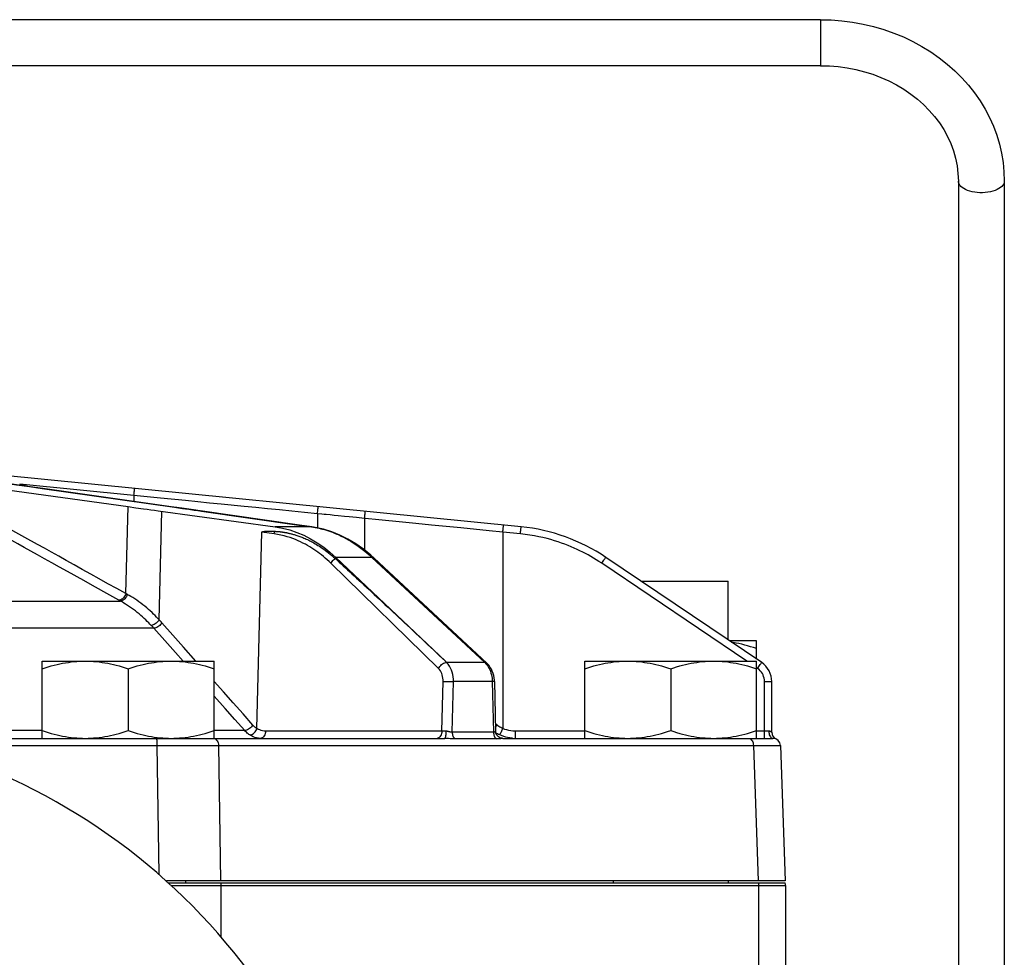
# Model space of a CAD drawing. Extents: x 0 to 135, y -1 to 1360.
# Drawn here: x 64 to 75, y 141 to 151 of the extents above; entities that cross this region are included whole.
import ezdxf

# ---------------------------------------------------------------- set-up
doc = ezdxf.new("R2010")
doc.units = 0
doc.header["$MEASUREMENT"] = 0
doc.layers.get('0').update_dxf_attribs({"linetype": 'CONTINUOUS'})

msp = doc.modelspace()

# ---------------------------------------------------------------- linework, layer by layer
for p, q in [((73.205, 150.922), (64.282, 150.922)), ((73.205, 150.922), (73.205, 150.422)), ((73.205, 150.422), (64.282, 150.422)), ((74.705, 149.167), (74.705, 138.057)), ((75.205, 149.167), (75.205, 138.057)), ((69.95, 145.407), (62.701, 146.127)), ((65.738, 145.748), (64.496, 145.871)), ((64.247, 145.826), (65.674, 145.627)), ((64.741, 145.825), (66.179, 145.621)), ((64.747, 145.824), (64.741, 145.825)), ((66.144, 145.626), (64.747, 145.824)), ((65.738, 145.748), (65.738, 145.684)), ((66.688, 145.654), (66.561, 145.666)), ((65.65, 144.681), (65.674, 145.627)), ((65.674, 145.627), (65.758, 145.615)), ((65.758, 145.615), (65.841, 145.604)), ((66.013, 144.397), (66.042, 145.576)), ((66.144, 145.626), (66.139, 145.626)), ((66.179, 145.621), (66.268, 145.608)), ((66.268, 145.608), (66.301, 145.603)), ((66.301, 145.603), (66.336, 145.598)), ((66.336, 145.598), (66.392, 145.59)), ((66.392, 145.59), (66.432, 145.585)), ((66.432, 145.585), (66.473, 145.579)), ((67.538, 145.426), (66.457, 145.581)), ((66.473, 145.579), (67.532, 145.426)), ((66.5, 145.575), (66.494, 145.576)), ((67.735, 145.55), (67.735, 145.396)), ((68.079, 145.515), (68.029, 145.52)), ((68.16, 145.507), (68.079, 145.515)), ((68.218, 145.502), (68.16, 145.507)), ((68.247, 145.499), (68.247, 145.154)), ((67.076, 143.214), (67.129, 145.349)), ((67.264, 145.33), (67.129, 145.349)), ((67.165, 145.359), (67.168, 145.359)), ((67.168, 145.359), (67.171, 145.359)), ((67.171, 145.359), (67.174, 145.36)), ((67.174, 145.36), (67.178, 145.36)), ((67.178, 145.36), (67.181, 145.36)), ((67.181, 145.36), (67.185, 145.36)), ((67.185, 145.36), (67.189, 145.36)), ((67.189, 145.36), (67.193, 145.36)), ((67.193, 145.36), (67.198, 145.36)), ((67.198, 145.36), (67.202, 145.36)), ((67.202, 145.36), (67.207, 145.36)), ((67.207, 145.36), (67.213, 145.36)), ((67.213, 145.36), (67.218, 145.36)), ((67.218, 145.36), (67.224, 145.36)), ((67.224, 145.36), (67.23, 145.36)), ((67.23, 145.36), (67.236, 145.36)), ((67.236, 145.36), (67.243, 145.36)), ((67.243, 145.36), (67.25, 145.359)), ((67.25, 145.359), (67.258, 145.359)), ((67.668, 145.407), (67.275, 145.407)), ((67.532, 145.426), (67.668, 145.407)), ((67.532, 145.426), (67.538, 145.426)), ((67.674, 145.407), (67.538, 145.426)), ((67.674, 145.407), (67.668, 145.407)), ((67.711, 145.4), (67.732, 145.396)), ((67.732, 145.396), (67.752, 145.392)), ((67.752, 145.392), (67.771, 145.387)), ((69.751, 145.349), (69.751, 143.214)), ((69.942, 145.33), (69.751, 145.349)), ((69.051, 143.868), (67.881, 145.011)), ((67.936, 145.075), (69.126, 143.945)), ((68.327, 145.075), (67.936, 145.075)), ((68.327, 145.075), (69.554, 143.931)), ((69.577, 143.924), (68.35, 145.067)), ((72.403, 143.947), (70.826, 145.011)), ((72.566, 143.931), (70.87, 145.075)), ((71.254, 144.816), (72.201, 144.816)), ((72.201, 144.178), (72.201, 144.816)), ((65.666, 144.672), (65.65, 144.681)), ((62.22, 144.6), (65.591, 144.6)), ((65.591, 144.6), (65.575, 144.609)), ((65.955, 144.304), (62.23, 144.304)), ((72.511, 144.167), (72.216, 144.167)), ((72.511, 143.968), (72.511, 144.167)), ((66.413, 143.947), (66.277, 144.1)), ((64.741, 143.107), (64.741, 143.947)), ((64.741, 143.947), (66.611, 143.947)), ((66.611, 143.107), (66.611, 143.947)), ((69.139, 143.931), (69.126, 143.945)), ((69.554, 143.931), (69.139, 143.931)), ((70.641, 143.107), (70.641, 143.947)), ((70.641, 143.947), (72.511, 143.947)), ((72.511, 143.107), (72.511, 143.947)), ((65.676, 143.864), (65.676, 143.191)), ((71.576, 143.864), (71.576, 143.191)), ((72.521, 143.868), (72.511, 143.875)), ((69.087, 143.184), (69.101, 143.727)), ((69.2, 143.173), (69.214, 143.724)), ((69.636, 143.724), (69.214, 143.724)), ((69.636, 143.724), (69.649, 143.173)), ((69.659, 143.726), (69.672, 143.184)), ((72.596, 143.107), (72.596, 143.727)), ((72.676, 143.173), (72.676, 143.724)), ((66.73, 143.433), (66.611, 143.566)), ((64.741, 143.192), (62.699, 143.192)), ((66.943, 143.192), (66.611, 143.192)), ((69.087, 143.184), (67.169, 143.184)), ((69.097, 143.184), (69.087, 143.184)), ((69.688, 143.252), (69.67, 143.266)), ((69.688, 143.252), (69.671, 143.231)), ((69.698, 143.244), (69.688, 143.252)), ((69.745, 143.201), (69.751, 143.213)), ((69.884, 143.184), (69.884, 143.107)), ((70.641, 143.184), (69.884, 143.184)), ((72.596, 143.184), (72.511, 143.184)), ((63.115, 143.107), (69.118, 143.107)), ((65.957, 143.107), (66.61, 143.107)), ((66.602, 143.107), (66.611, 143.106)), ((66.998, 143.144), (67.008, 143.145)), ((69.178, 143.103), (69.16, 143.105)), ((69.649, 143.173), (69.2, 143.173)), ((69.682, 143.1), (69.233, 143.1)), ((69.676, 143.105), (69.682, 143.1)), ((69.689, 143.1), (69.682, 143.1)), ((69.718, 143.144), (69.705, 143.15)), ((69.745, 143.133), (69.718, 143.144)), ((69.72, 143.148), (69.723, 143.154)), ((69.75, 143.107), (72.689, 143.107)), ((72.364, 143.107), (72.511, 143.107)), ((72.681, 143.108), (72.689, 143.107)), ((63.417, 143.03), (65.987, 143.03)), ((65.987, 143.03), (66.008, 141.626)), ((66.108, 143.03), (66.187, 143.03)), ((66.187, 143.03), (66.265, 143.03)), ((66.379, 143.03), (66.45, 143.03)), ((66.658, 143.03), (66.68, 141.557)), ((66.658, 143.03), (72.476, 143.03)), ((72.476, 143.03), (72.528, 141.557)), ((72.476, 143.03), (72.519, 143.03)), ((72.519, 143.03), (72.559, 143.03)), ((72.559, 143.03), (72.632, 143.03)), ((72.632, 143.03), (72.678, 143.03)), ((72.678, 143.03), (72.715, 143.03)), ((72.715, 143.03), (72.734, 143.03)), ((72.734, 143.03), (72.749, 143.03)), ((72.769, 143.03), (72.821, 141.557)), ((72.821, 141.557), (66.093, 141.557)), ((66.107, 141.537), (72.823, 141.537)), ((66.141, 141.507), (72.826, 141.507)), ((66.301, 141.557), (66.301, 141.537)), ((66.683, 141.507), (66.683, 140.95)), ((70.951, 141.557), (70.951, 141.537)), ((72.201, 141.557), (72.201, 141.537)), ((72.533, 141.507), (72.533, 140.134)), ((72.826, 141.507), (72.826, 140.143))]:
    msp.add_line(p, q)
for points in [[(73.205, 150.922), (73.322, 150.919), (73.439, 150.91), (73.554, 150.895), (73.669, 150.874), (73.782, 150.848), (73.893, 150.815), (74.002, 150.777), (74.107, 150.734), (74.21, 150.685), (74.309, 150.631), (74.405, 150.572), (74.496, 150.508), (74.583, 150.44), (74.665, 150.367), (74.742, 150.291), (74.814, 150.21), (74.88, 150.126), (74.941, 150.04), (74.995, 149.95), (75.044, 149.858), (75.086, 149.763), (75.122, 149.667), (75.152, 149.569), (75.175, 149.469), (75.192, 149.369), (75.201, 149.268), (75.205, 149.167)], [(73.205, 150.422), (73.302, 150.419), (73.399, 150.412), (73.495, 150.398), (73.59, 150.38), (73.683, 150.356), (73.774, 150.328), (73.863, 150.294), (73.949, 150.256), (74.032, 150.213), (74.112, 150.166), (74.187, 150.114), (74.259, 150.059), (74.326, 149.999), (74.389, 149.936), (74.446, 149.87), (74.499, 149.801), (74.546, 149.728), (74.587, 149.653), (74.623, 149.576), (74.652, 149.497), (74.675, 149.416), (74.691, 149.334), (74.701, 149.251), (74.705, 149.167)], [(75.205, 149.167), (75.203, 149.152), (75.198, 149.138), (75.19, 149.124), (75.178, 149.11), (75.164, 149.097), (75.146, 149.085), (75.126, 149.074), (75.104, 149.065), (75.08, 149.057), (75.054, 149.05), (75.026, 149.045), (74.998, 149.042), (74.969, 149.04), (74.94, 149.04), (74.911, 149.042), (74.883, 149.045), (74.856, 149.05), (74.83, 149.057), (74.805, 149.065), (74.783, 149.074), (74.763, 149.085), (74.746, 149.097), (74.731, 149.11), (74.72, 149.124), (74.712, 149.138), (74.706, 149.152), (74.705, 149.167)], [(62.599, 146.127), (62.742, 146.107), (62.886, 146.087), (63.029, 146.067), (63.172, 146.047), (63.315, 146.027), (63.458, 146.006), (63.601, 145.986), (63.743, 145.966), (63.887, 145.946), (64.031, 145.926), (64.176, 145.905), (64.319, 145.885), (64.461, 145.865), (64.602, 145.845), (64.741, 145.825)], [(64.747, 145.824), (64.557, 145.851), (64.318, 145.885), (64.075, 145.92), (63.83, 145.954), (63.581, 145.99), (63.329, 146.025), (63.073, 146.061), (62.815, 146.097)], [(64.586, 145.847), (64.56, 145.854), (64.496, 145.871)], [(65.738, 145.748), (65.74, 145.761), (65.741, 145.774), (65.742, 145.787), (65.743, 145.798), (65.744, 145.807), (65.744, 145.815), (65.745, 145.82), (65.745, 145.824), (65.745, 145.825)], [(66.027, 145.719), (65.884, 145.733), (65.738, 145.748)], [(66.561, 145.666), (66.432, 145.679), (66.301, 145.692), (66.027, 145.719)], [(67.735, 145.55), (67.593, 145.564), (67.455, 145.577), (67.321, 145.591), (67.191, 145.604), (67.064, 145.616), (66.939, 145.629), (66.688, 145.654)], [(65.841, 145.604), (65.882, 145.598), (65.922, 145.593), (65.962, 145.587), (66.002, 145.582), (67.275, 145.407)], [(66.457, 145.581), (66.41, 145.588), (66.361, 145.595), (66.311, 145.602), (66.259, 145.61), (66.206, 145.617), (66.144, 145.626)], [(67.735, 145.55), (67.736, 145.563), (67.738, 145.576), (67.739, 145.588), (67.74, 145.599), (67.741, 145.609), (67.741, 145.616), (67.742, 145.622), (67.742, 145.625), (67.742, 145.626)], [(67.829, 145.54), (67.806, 145.543), (67.783, 145.545), (67.735, 145.55)], [(67.915, 145.532), (67.894, 145.534), (67.873, 145.536), (67.829, 145.54)], [(68.247, 145.499), (68.249, 145.512), (68.25, 145.525), (68.251, 145.537), (68.252, 145.548), (68.253, 145.558), (68.253, 145.565), (68.253, 145.571), (68.253, 145.574), (68.253, 145.576)], [(64.551, 145.292), (64.486, 145.329), (64.423, 145.364), (64.364, 145.397), (64.307, 145.428)], [(68.029, 145.52), (67.959, 145.527), (67.915, 145.532)], [(69.295, 145.395), (69.136, 145.41), (68.973, 145.427), (68.803, 145.444), (68.624, 145.461), (68.439, 145.48), (68.218, 145.502)], [(65.014, 144.922), (64.929, 144.969), (64.846, 145.015), (64.767, 145.059), (64.69, 145.102), (64.616, 145.143), (64.545, 145.183), (64.477, 145.221), (64.411, 145.257), (64.349, 145.292), (64.289, 145.325), (64.233, 145.357), (64.179, 145.387)], [(67.129, 145.349), (67.13, 145.35), (67.13, 145.352), (67.131, 145.352), (67.132, 145.353), (67.133, 145.354), (67.135, 145.354), (67.136, 145.355), (67.137, 145.355), (67.139, 145.355), (67.14, 145.356), (67.141, 145.356), (67.143, 145.356), (67.144, 145.357), (67.146, 145.357), (67.147, 145.357), (67.148, 145.357), (67.15, 145.358), (67.151, 145.358), (67.152, 145.358), (67.154, 145.358), (67.155, 145.358), (67.156, 145.358), (67.158, 145.358), (67.159, 145.359), (67.161, 145.359), (67.162, 145.359), (67.163, 145.359), (67.165, 145.359)], [(67.258, 145.359), (67.266, 145.359), (67.27, 145.359)], [(67.264, 145.33), (67.264, 145.335), (67.265, 145.34), (67.266, 145.345), (67.267, 145.349), (67.268, 145.354), (67.27, 145.359)], [(67.881, 145.011), (67.86, 145.031), (67.84, 145.05), (67.819, 145.068), (67.799, 145.085), (67.779, 145.101), (67.758, 145.117), (67.737, 145.133), (67.717, 145.148), (67.695, 145.162), (67.673, 145.177), (67.65, 145.191), (67.627, 145.204), (67.603, 145.218), (67.577, 145.231), (67.551, 145.244), (67.524, 145.256), (67.496, 145.268), (67.467, 145.279), (67.436, 145.29), (67.404, 145.3), (67.371, 145.309), (67.337, 145.317), (67.301, 145.324), (67.264, 145.33)], [(67.27, 145.359), (67.274, 145.359), (67.278, 145.358), (67.282, 145.358), (67.286, 145.358), (67.29, 145.358), (67.294, 145.357), (67.298, 145.357), (67.302, 145.357), (67.306, 145.356), (67.311, 145.356), (67.315, 145.356), (67.319, 145.355), (67.324, 145.355), (67.329, 145.354), (67.333, 145.354), (67.338, 145.353), (67.343, 145.352), (67.349, 145.352), (67.354, 145.351), (67.359, 145.35), (67.365, 145.349), (67.371, 145.348), (67.377, 145.347), (67.383, 145.346), (67.389, 145.345), (67.396, 145.344), (67.402, 145.343), (67.409, 145.341), (67.416, 145.34), (67.424, 145.338), (67.431, 145.336), (67.439, 145.334), (67.447, 145.332), (67.455, 145.33), (67.464, 145.328), (67.473, 145.325), (67.482, 145.323), (67.491, 145.32), (67.501, 145.317), (67.511, 145.314), (67.521, 145.31), (67.531, 145.307), (67.542, 145.303), (67.553, 145.299), (67.564, 145.294), (67.576, 145.29), (67.588, 145.285), (67.6, 145.279), (67.613, 145.274), (67.626, 145.268), (67.639, 145.262), (67.652, 145.255), (67.666, 145.248), (67.68, 145.241), (67.695, 145.233), (67.709, 145.224), (67.724, 145.215), (67.74, 145.206), (67.755, 145.196), (67.771, 145.186), (67.787, 145.175), (67.804, 145.163), (67.821, 145.151), (67.838, 145.138), (67.856, 145.125), (67.873, 145.11), (67.892, 145.095), (67.91, 145.079), (67.929, 145.063)], [(67.275, 145.407), (67.354, 145.393), (67.433, 145.373), (67.51, 145.347), (67.586, 145.315)], [(67.668, 145.407), (67.69, 145.404), (67.711, 145.4)], [(68.35, 145.067), (68.314, 145.1), (68.234, 145.165), (68.151, 145.224), (68.066, 145.274), (67.979, 145.318), (67.891, 145.353), (67.801, 145.381), (67.711, 145.401), (67.674, 145.407)], [(67.771, 145.387), (67.791, 145.382), (67.812, 145.377), (67.832, 145.37), (67.853, 145.364), (67.875, 145.356), (67.898, 145.348), (67.921, 145.339), (67.944, 145.329), (67.969, 145.319), (67.993, 145.307), (68.018, 145.295), (68.043, 145.281), (68.069, 145.267), (68.096, 145.251), (68.123, 145.235), (68.15, 145.216), (68.178, 145.197), (68.207, 145.176), (68.236, 145.153), (68.266, 145.129)], [(69.751, 145.349), (69.603, 145.364), (69.295, 145.395)], [(69.751, 145.349), (69.752, 145.363), (69.754, 145.376), (69.755, 145.388), (69.756, 145.399), (69.757, 145.408), (69.757, 145.416), (69.758, 145.421), (69.758, 145.425), (69.758, 145.426)], [(69.942, 145.33), (69.943, 145.344), (69.944, 145.357), (69.946, 145.369), (69.947, 145.38), (69.948, 145.389), (69.949, 145.397), (69.949, 145.402), (69.95, 145.406), (69.95, 145.407)], [(70.766, 145.05), (70.737, 145.068), (70.707, 145.085), (70.678, 145.101), (70.649, 145.117), (70.619, 145.133), (70.589, 145.148), (70.558, 145.162), (70.526, 145.177), (70.494, 145.191), (70.46, 145.204), (70.425, 145.218), (70.389, 145.231), (70.352, 145.244), (70.313, 145.256), (70.273, 145.268), (70.231, 145.279), (70.187, 145.29), (70.142, 145.3), (70.095, 145.309), (70.046, 145.317), (69.995, 145.324), (69.942, 145.33)], [(65.65, 144.681), (65.551, 144.736), (65.455, 144.789), (65.36, 144.842), (65.268, 144.894), (65.177, 144.944), (65.089, 144.993), (65.003, 145.041), (64.921, 145.087), (64.841, 145.131), (64.765, 145.174), (64.691, 145.215), (64.551, 145.292)], [(67.586, 145.315), (67.66, 145.278), (67.732, 145.235), (67.802, 145.187), (67.87, 145.133), (67.936, 145.075)], [(68.266, 145.129), (68.296, 145.103), (68.327, 145.075)], [(67.881, 145.011), (67.886, 145.021), (67.893, 145.031), (67.901, 145.04), (67.91, 145.049), (67.919, 145.056), (67.929, 145.063)], [(67.929, 145.063), (67.949, 145.044), (67.971, 145.024), (67.992, 145.004), (68.015, 144.984), (68.038, 144.963), (68.061, 144.941), (68.085, 144.919), (68.11, 144.896), (68.135, 144.873), (68.16, 144.85), (68.186, 144.826), (68.213, 144.801), (68.24, 144.776), (68.267, 144.751), (68.295, 144.725), (68.323, 144.699), (68.351, 144.673), (68.38, 144.646), (68.409, 144.619), (68.438, 144.592), (68.468, 144.564), (68.498, 144.536), (68.528, 144.508), (68.559, 144.479), (68.589, 144.451), (68.62, 144.422), (68.651, 144.393), (68.682, 144.364), (68.713, 144.334), (68.745, 144.305), (68.776, 144.275), (68.808, 144.245), (68.84, 144.215), (68.872, 144.185), (68.903, 144.155), (68.935, 144.125), (68.967, 144.095), (68.999, 144.065), (69.031, 144.035), (69.062, 144.005), (69.094, 143.975), (69.126, 143.945)], [(68.35, 145.067), (68.344, 145.071), (68.336, 145.074), (68.327, 145.075)], [(70.826, 145.011), (70.796, 145.031), (70.766, 145.05)], [(70.826, 145.011), (70.833, 145.023), (70.841, 145.033), (70.848, 145.044), (70.854, 145.053), (70.859, 145.06), (70.864, 145.067), (70.867, 145.071), (70.869, 145.074), (70.87, 145.075)], [(65.286, 144.77), (65.193, 144.822), (65.014, 144.922)], [(65.575, 144.609), (65.477, 144.664), (65.286, 144.77)], [(65.65, 144.681), (65.646, 144.668), (65.64, 144.656), (65.632, 144.645), (65.624, 144.635), (65.615, 144.626), (65.605, 144.619), (65.595, 144.614), (65.585, 144.61), (65.575, 144.609)], [(65.666, 144.672), (65.662, 144.659), (65.656, 144.647), (65.648, 144.636), (65.64, 144.626), (65.631, 144.617), (65.621, 144.61), (65.611, 144.605), (65.601, 144.601), (65.591, 144.6)], [(65.926, 144.336), (65.913, 144.35), (65.899, 144.364), (65.884, 144.379), (65.868, 144.395), (65.851, 144.411), (65.833, 144.427), (65.814, 144.443), (65.795, 144.46), (65.775, 144.476), (65.754, 144.492), (65.733, 144.508), (65.712, 144.524), (65.69, 144.539), (65.669, 144.553), (65.648, 144.566), (65.629, 144.578), (65.61, 144.59), (65.591, 144.6)], [(66.013, 144.397), (65.999, 144.411), (65.984, 144.426), (65.969, 144.442), (65.952, 144.458), (65.935, 144.475), (65.916, 144.492), (65.897, 144.508), (65.877, 144.526), (65.856, 144.543), (65.835, 144.56), (65.813, 144.576), (65.791, 144.592), (65.769, 144.608), (65.747, 144.623), (65.725, 144.637), (65.705, 144.649), (65.685, 144.661), (65.666, 144.672)], [(66.013, 144.397), (66.006, 144.386), (65.998, 144.376), (65.989, 144.367), (65.979, 144.358), (65.968, 144.351), (65.958, 144.345), (65.947, 144.34), (65.936, 144.337), (65.926, 144.336)], [(66.043, 144.364), (66.036, 144.353), (66.028, 144.344), (66.019, 144.334), (66.008, 144.326), (65.998, 144.319), (65.987, 144.313), (65.976, 144.308), (65.965, 144.305), (65.955, 144.304)], [(66.043, 144.364), (66.04, 144.367), (66.036, 144.371), (66.033, 144.375), (66.03, 144.378), (66.026, 144.382), (66.023, 144.386), (66.02, 144.389), (66.016, 144.393), (66.013, 144.397)], [(66.277, 144.1), (66.162, 144.23), (66.043, 144.364)], [(65.955, 144.304), (65.952, 144.307), (65.949, 144.311), (65.946, 144.315), (65.943, 144.318), (65.939, 144.322), (65.936, 144.325), (65.933, 144.329), (65.93, 144.332), (65.926, 144.336)], [(66.272, 143.947), (66.19, 144.04), (66.074, 144.17), (65.955, 144.304)], [(72.511, 144.084), (72.478, 144.094), (72.445, 144.104), (72.413, 144.114), (72.381, 144.122), (72.35, 144.13), (72.319, 144.137), (72.288, 144.143), (72.257, 144.149), (72.239, 144.151)], [(64.741, 143.864), (64.774, 143.874), (64.806, 143.884), (64.839, 143.894), (64.87, 143.902), (64.902, 143.91), (64.933, 143.917), (64.963, 143.923), (64.994, 143.929), (65.025, 143.933), (65.055, 143.938), (65.086, 143.941), (65.117, 143.944), (65.147, 143.946), (65.178, 143.947), (65.208, 143.947)], [(65.208, 143.947), (65.239, 143.947), (65.269, 143.946), (65.3, 143.944), (65.331, 143.941), (65.361, 143.938), (65.392, 143.933), (65.422, 143.929), (65.453, 143.923), (65.484, 143.917), (65.515, 143.91), (65.546, 143.902), (65.578, 143.894), (65.61, 143.884), (65.643, 143.874), (65.676, 143.864)], [(65.676, 143.864), (65.709, 143.874), (65.741, 143.884), (65.774, 143.894), (65.805, 143.902), (65.837, 143.91), (65.868, 143.917), (65.898, 143.923), (65.929, 143.929), (65.96, 143.933), (65.99, 143.938), (66.021, 143.941), (66.052, 143.944), (66.082, 143.946), (66.113, 143.947), (66.143, 143.947)], [(66.143, 143.947), (66.174, 143.947), (66.204, 143.946), (66.235, 143.944), (66.266, 143.941), (66.296, 143.938), (66.327, 143.933), (66.357, 143.929), (66.388, 143.923), (66.419, 143.917), (66.45, 143.91), (66.481, 143.902), (66.513, 143.894), (66.545, 143.884), (66.578, 143.874), (66.611, 143.864)], [(69.051, 143.868), (69.058, 143.879), (69.066, 143.89), (69.075, 143.9), (69.085, 143.909), (69.096, 143.917), (69.107, 143.923), (69.118, 143.928), (69.129, 143.931), (69.139, 143.931)], [(69.214, 143.724), (69.213, 143.751), (69.211, 143.777), (69.206, 143.802), (69.2, 143.826), (69.192, 143.849), (69.183, 143.871), (69.17, 143.893), (69.156, 143.913), (69.139, 143.931)], [(69.554, 143.931), (69.567, 143.918), (69.579, 143.904), (69.59, 143.888)], [(69.577, 143.924), (69.571, 143.928), (69.563, 143.931), (69.554, 143.931)], [(70.641, 143.864), (70.674, 143.874), (70.706, 143.884), (70.739, 143.894), (70.77, 143.902), (70.802, 143.91), (70.833, 143.917), (70.863, 143.923), (70.894, 143.929), (70.925, 143.933), (70.955, 143.938), (70.986, 143.941), (71.017, 143.944), (71.047, 143.946), (71.078, 143.947), (71.108, 143.947)], [(71.108, 143.947), (71.139, 143.947), (71.169, 143.946), (71.2, 143.944), (71.231, 143.941), (71.261, 143.938), (71.292, 143.933), (71.322, 143.929), (71.353, 143.923), (71.384, 143.917), (71.415, 143.91), (71.446, 143.902), (71.478, 143.894), (71.51, 143.884), (71.543, 143.874), (71.576, 143.864)], [(71.576, 143.864), (71.609, 143.874), (71.641, 143.884), (71.674, 143.894), (71.705, 143.902), (71.737, 143.91), (71.768, 143.917), (71.798, 143.923), (71.829, 143.929), (71.86, 143.933), (71.89, 143.938), (71.921, 143.941), (71.952, 143.944), (71.982, 143.946), (72.013, 143.947), (72.043, 143.947)], [(72.043, 143.947), (72.074, 143.947), (72.104, 143.946), (72.135, 143.944), (72.166, 143.941), (72.196, 143.938), (72.227, 143.933), (72.257, 143.929), (72.288, 143.923), (72.319, 143.917), (72.35, 143.91), (72.381, 143.902), (72.413, 143.894), (72.445, 143.884), (72.478, 143.874), (72.511, 143.864)], [(72.521, 143.868), (72.528, 143.879), (72.536, 143.89), (72.543, 143.9), (72.549, 143.909), (72.555, 143.917), (72.559, 143.923), (72.563, 143.928), (72.565, 143.931), (72.566, 143.931)], [(69.101, 143.727), (69.1, 143.745), (69.099, 143.763), (69.096, 143.78), (69.092, 143.796), (69.087, 143.812), (69.08, 143.827), (69.072, 143.841), (69.062, 143.855), (69.051, 143.868)], [(69.659, 143.726), (69.659, 143.739), (69.656, 143.765), (69.651, 143.79), (69.644, 143.814), (69.636, 143.837), (69.626, 143.859), (69.614, 143.879), (69.601, 143.898), (69.586, 143.915), (69.577, 143.924)], [(69.59, 143.888), (69.599, 143.871), (69.608, 143.854), (69.615, 143.836), (69.621, 143.817)], [(72.596, 143.727), (72.595, 143.745), (72.592, 143.763), (72.587, 143.78), (72.581, 143.796), (72.573, 143.812), (72.563, 143.827), (72.551, 143.841), (72.537, 143.855), (72.521, 143.868)], [(67.031, 143.252), (66.925, 143.372), (66.818, 143.492), (66.711, 143.613), (66.611, 143.725)], [(69.101, 143.727), (69.111, 143.727), (69.123, 143.727), (69.136, 143.727), (69.15, 143.726), (69.164, 143.726), (69.178, 143.726), (69.191, 143.725), (69.203, 143.725), (69.214, 143.724)], [(69.621, 143.817), (69.626, 143.799), (69.63, 143.78), (69.633, 143.761), (69.635, 143.742), (69.636, 143.724)], [(69.659, 143.726), (69.659, 143.726), (69.656, 143.726), (69.652, 143.725), (69.645, 143.725), (69.636, 143.724)], [(72.596, 143.727), (72.61, 143.727), (72.623, 143.727), (72.636, 143.727), (72.647, 143.726), (72.657, 143.726), (72.665, 143.726), (72.671, 143.725), (72.675, 143.725), (72.676, 143.724)], [(66.943, 143.192), (66.836, 143.312), (66.73, 143.433)], [(64.741, 143.191), (64.774, 143.18), (64.806, 143.17), (64.839, 143.161), (64.87, 143.152), (64.902, 143.145), (64.933, 143.138), (64.963, 143.131), (64.994, 143.126), (65.025, 143.121), (65.055, 143.117), (65.086, 143.113), (65.117, 143.111), (65.147, 143.109), (65.178, 143.108), (65.208, 143.107)], [(65.208, 143.107), (65.239, 143.108), (65.269, 143.109), (65.3, 143.111), (65.331, 143.113), (65.361, 143.117), (65.392, 143.121), (65.422, 143.126), (65.453, 143.131), (65.484, 143.138), (65.515, 143.145), (65.546, 143.152), (65.578, 143.161), (65.61, 143.17), (65.643, 143.18), (65.676, 143.191)], [(65.676, 143.191), (65.709, 143.18), (65.741, 143.17), (65.774, 143.161), (65.805, 143.152), (65.837, 143.145), (65.868, 143.138), (65.898, 143.131), (65.929, 143.126)], [(66.143, 143.107), (66.174, 143.108), (66.204, 143.109), (66.235, 143.111), (66.266, 143.113), (66.296, 143.117), (66.327, 143.121), (66.357, 143.126), (66.388, 143.131), (66.419, 143.138), (66.45, 143.145), (66.481, 143.152), (66.513, 143.161), (66.545, 143.17), (66.578, 143.18), (66.611, 143.191)], [(67.031, 143.252), (67.024, 143.242), (67.016, 143.232), (67.007, 143.222), (66.997, 143.214), (66.986, 143.207), (66.975, 143.201), (66.964, 143.196), (66.953, 143.193), (66.943, 143.192)], [(66.998, 143.144), (66.989, 143.15), (66.979, 143.157), (66.97, 143.165), (66.961, 143.173), (66.952, 143.183), (66.943, 143.192)], [(67.008, 143.145), (67.019, 143.148), (67.029, 143.153), (67.039, 143.16), (67.048, 143.169), (67.057, 143.179), (67.065, 143.19), (67.071, 143.201), (67.076, 143.213)], [(67.076, 143.213), (67.068, 143.218), (67.061, 143.224), (67.053, 143.23), (67.046, 143.237), (67.038, 143.244), (67.031, 143.252)], [(67.169, 143.184), (67.153, 143.185), (67.137, 143.188), (67.121, 143.192), (67.106, 143.198), (67.091, 143.205), (67.076, 143.214)], [(67.169, 143.184), (67.168, 143.171), (67.165, 143.158), (67.161, 143.146), (67.155, 143.135), (67.148, 143.125), (67.14, 143.117), (67.132, 143.112), (67.122, 143.108), (67.113, 143.107)], [(69.087, 143.184), (69.086, 143.171), (69.083, 143.158), (69.079, 143.146), (69.073, 143.135), (69.066, 143.125), (69.058, 143.117), (69.05, 143.112), (69.04, 143.108)], [(69.121, 143.185), (69.111, 143.185), (69.106, 143.184), (69.101, 143.184), (69.097, 143.184)], [(69.131, 143.185), (69.131, 143.171), (69.13, 143.158), (69.129, 143.146), (69.128, 143.135), (69.126, 143.125), (69.124, 143.117), (69.122, 143.112), (69.12, 143.108), (69.118, 143.107)], [(69.131, 143.185), (69.126, 143.185), (69.121, 143.185)], [(69.2, 143.173), (69.197, 143.173), (69.194, 143.173), (69.191, 143.173), (69.188, 143.173), (69.185, 143.174), (69.182, 143.175), (69.179, 143.175), (69.176, 143.176), (69.173, 143.177), (69.17, 143.178), (69.167, 143.178), (69.164, 143.179), (69.161, 143.18), (69.159, 143.181), (69.156, 143.181), (69.153, 143.182), (69.151, 143.183), (69.148, 143.183), (69.146, 143.184), (69.143, 143.184), (69.14, 143.184), (69.137, 143.185), (69.134, 143.185), (69.131, 143.185)], [(69.672, 143.184), (69.672, 143.184), (69.672, 143.183), (69.672, 143.182), (69.672, 143.182), (69.671, 143.181), (69.67, 143.18), (69.67, 143.179), (69.669, 143.178), (69.667, 143.177), (69.666, 143.176), (69.664, 143.175), (69.662, 143.174), (69.66, 143.174), (69.658, 143.173), (69.655, 143.173), (69.652, 143.173), (69.649, 143.173)], [(69.681, 143.151), (69.676, 143.162), (69.673, 143.173), (69.672, 143.184)], [(69.719, 143.23), (69.708, 143.237), (69.698, 143.244)], [(69.751, 143.213), (69.74, 143.218), (69.73, 143.224), (69.719, 143.23)], [(69.723, 143.154), (69.73, 143.169), (69.735, 143.179), (69.74, 143.19), (69.745, 143.201)], [(69.884, 143.184), (69.861, 143.185), (69.838, 143.188), (69.816, 143.192), (69.794, 143.198), (69.772, 143.205), (69.751, 143.214)], [(70.641, 143.191), (70.674, 143.18), (70.706, 143.17), (70.739, 143.161), (70.77, 143.152), (70.802, 143.145), (70.833, 143.138), (70.863, 143.131), (70.894, 143.126), (70.925, 143.121), (70.955, 143.117), (70.986, 143.113), (71.017, 143.111), (71.047, 143.109), (71.078, 143.108), (71.108, 143.107)], [(71.108, 143.107), (71.139, 143.108), (71.169, 143.109), (71.2, 143.111), (71.231, 143.113), (71.261, 143.117), (71.292, 143.121), (71.322, 143.126), (71.353, 143.131), (71.384, 143.138), (71.415, 143.145), (71.446, 143.152), (71.478, 143.161), (71.51, 143.17), (71.543, 143.18), (71.576, 143.191)], [(71.576, 143.191), (71.609, 143.18), (71.641, 143.17), (71.674, 143.161), (71.705, 143.152), (71.737, 143.145), (71.768, 143.138), (71.798, 143.131), (71.829, 143.126), (71.86, 143.121), (71.89, 143.117), (71.921, 143.113), (71.952, 143.111), (71.982, 143.109), (72.013, 143.108), (72.043, 143.107)], [(72.381, 143.152), (72.413, 143.161), (72.445, 143.17), (72.478, 143.18), (72.511, 143.191)], [(72.634, 143.185), (72.629, 143.185), (72.624, 143.185), (72.619, 143.184), (72.614, 143.184), (72.608, 143.184), (72.602, 143.184), (72.596, 143.184)], [(72.642, 143.185), (72.638, 143.185), (72.634, 143.185)], [(72.642, 143.185), (72.643, 143.171), (72.646, 143.158), (72.649, 143.146), (72.654, 143.135)], [(72.673, 143.175), (72.67, 143.176), (72.669, 143.177), (72.668, 143.178), (72.666, 143.178), (72.665, 143.179), (72.664, 143.18), (72.662, 143.181), (72.66, 143.181), (72.659, 143.182), (72.657, 143.183), (72.655, 143.183), (72.654, 143.184), (72.652, 143.184), (72.65, 143.184), (72.647, 143.185), (72.645, 143.185), (72.642, 143.185)], [(65.929, 143.126), (65.96, 143.121), (65.99, 143.117), (66.021, 143.113)], [(65.984, 143.107), (65.984, 143.106), (65.985, 143.103), (65.985, 143.097), (65.986, 143.089), (65.986, 143.08), (65.986, 143.069), (65.986, 143.057), (65.987, 143.043), (65.987, 143.03)], [(66.021, 143.113), (66.052, 143.111), (66.082, 143.109), (66.113, 143.108), (66.143, 143.107)], [(66.611, 143.106), (66.621, 143.103), (66.63, 143.097), (66.638, 143.089), (66.644, 143.08), (66.65, 143.069), (66.654, 143.057), (66.657, 143.043), (66.658, 143.03)], [(67.113, 143.107), (67.093, 143.108), (67.073, 143.111), (67.054, 143.116), (67.035, 143.124), (67.016, 143.133), (66.998, 143.144)], [(69.16, 143.105), (69.156, 143.105), (69.152, 143.105), (69.148, 143.106), (69.144, 143.106), (69.14, 143.106), (69.135, 143.107), (69.131, 143.107), (69.127, 143.107), (69.123, 143.107), (69.118, 143.107)], [(69.233, 143.1), (69.227, 143.1), (69.221, 143.1), (69.216, 143.1), (69.21, 143.101), (69.204, 143.101), (69.199, 143.101), (69.194, 143.102), (69.188, 143.102), (69.183, 143.103), (69.178, 143.103)], [(69.2, 143.173), (69.201, 143.162), (69.202, 143.153), (69.204, 143.143), (69.207, 143.134), (69.211, 143.125), (69.216, 143.117), (69.221, 143.111), (69.227, 143.105), (69.233, 143.1)], [(69.649, 143.173), (69.65, 143.162), (69.651, 143.153), (69.653, 143.143)], [(69.653, 143.143), (69.656, 143.134), (69.66, 143.125), (69.665, 143.117), (69.67, 143.111), (69.676, 143.105)], [(69.705, 143.15), (69.692, 143.157), (69.679, 143.165), (69.675, 143.168)], [(69.75, 143.107), (69.743, 143.108), (69.733, 143.109), (69.723, 143.112), (69.713, 143.117), (69.703, 143.123), (69.695, 143.131), (69.687, 143.14), (69.681, 143.151)], [(69.739, 143.105), (69.736, 143.105), (69.733, 143.104), (69.73, 143.104), (69.727, 143.103), (69.723, 143.103), (69.719, 143.102), (69.715, 143.102), (69.711, 143.101), (69.706, 143.101), (69.7, 143.1), (69.695, 143.1), (69.689, 143.1)], [(69.718, 143.144), (69.719, 143.145), (69.72, 143.148)], [(69.75, 143.107), (69.75, 143.107), (69.749, 143.107), (69.747, 143.107), (69.746, 143.107), (69.744, 143.106), (69.743, 143.106), (69.739, 143.105)], [(69.785, 143.12), (69.772, 143.123), (69.745, 143.133)], [(69.855, 143.108), (69.827, 143.111), (69.8, 143.116), (69.785, 143.12)], [(72.043, 143.107), (72.074, 143.108), (72.104, 143.109), (72.135, 143.111), (72.166, 143.113), (72.196, 143.117), (72.227, 143.121), (72.257, 143.126), (72.288, 143.131), (72.319, 143.138), (72.35, 143.145), (72.381, 143.152)], [(72.42, 143.107), (72.429, 143.106), (72.439, 143.103), (72.448, 143.097), (72.456, 143.089), (72.463, 143.08), (72.468, 143.069), (72.472, 143.057), (72.475, 143.043), (72.476, 143.03)], [(72.654, 143.135), (72.66, 143.125), (72.666, 143.117), (72.673, 143.112), (72.681, 143.108)], [(72.676, 143.173), (72.676, 143.173), (72.675, 143.173), (72.675, 143.173), (72.674, 143.173), (72.673, 143.174), (72.673, 143.175)], [(65.987, 143.03), (66.068, 143.03), (66.108, 143.03)], [(66.265, 143.03), (66.342, 143.03), (66.379, 143.03)], [(66.45, 143.03), (66.589, 143.03), (66.624, 143.03), (66.658, 143.03)], [(72.749, 143.03), (72.76, 143.03), (72.764, 143.03), (72.767, 143.03), (72.768, 143.03), (72.769, 143.03)], [(66.681, 141.537), (66.681, 141.532), (66.682, 141.527), (66.682, 141.522), (66.683, 141.517), (66.683, 141.512), (66.683, 141.507)], [(72.531, 141.537), (72.531, 141.532), (72.532, 141.527), (72.532, 141.522), (72.533, 141.517), (72.533, 141.512), (72.533, 141.507)]]:
    msp.add_lwpolyline(points)
for centre, radius, start, end in [((69.752, 143.417), 2, 56, 84.3251), ((72.426, 143.724), 0.25, 0, 56), ((61.576, 136.537), 6.75, 301.7982, 237.3144), ((72.756, 143.173), 0.08, 180, 245.3939), ((72.689, 143.027), 0.08, 2, 90), ((72.676, 141.507), 0.15, 0, 11.537)]:
    msp.add_arc(centre, radius, start, end)

doc.saveas('drawing.dxf')
